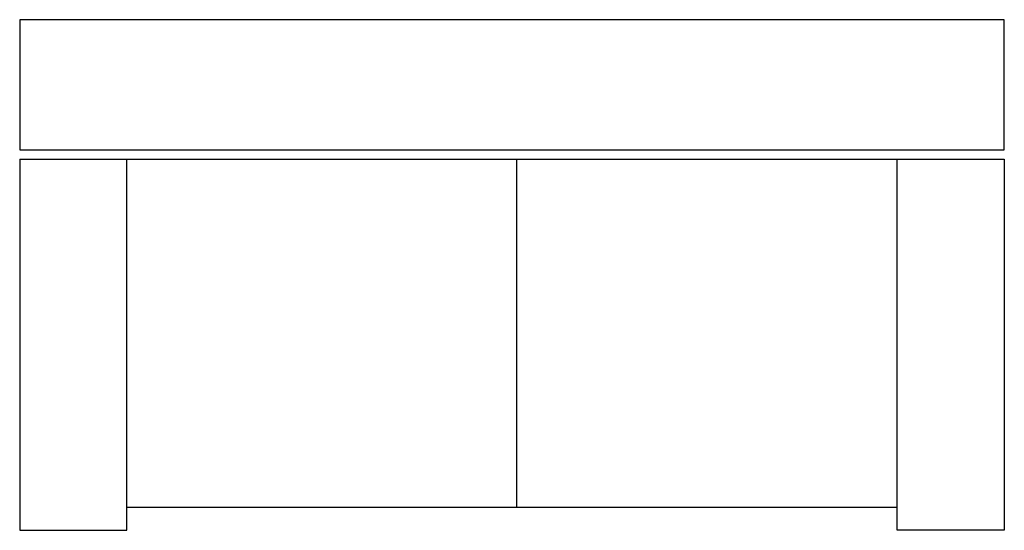
# Model space of a CAD drawing. Units: inches. Extents: x 2276 to 3749, y 41208 to 41971.
import ezdxf

# ---------------------------------------------------------------- set-up
doc = ezdxf.new("R2010")
doc.units = ezdxf.units.IN
doc.header["$MEASUREMENT"] = 0
doc.layers.add('freecads.com', color=7, linetype='Continuous')

msp = doc.modelspace()

# ---------------------------------------------------------------- linework, layer by layer
at = {"layer": 'freecads.com'}
for p, q in [((3748.6, 41971.2), (2275.8, 41971.2)), ((2275.8, 41971.2), (2275.8, 41776.8)), ((3748.6, 41776.8), (3748.6, 41971.2)), ((2275.8, 41776.8), (3748.6, 41776.8)), ((2275.8, 41762.5), (3748.6, 41762.5)), ((2275.8, 41762.5), (2275.8, 41207.6)), ((2435.9, 41207.6), (2435.9, 41762.5)), ((3019.3, 41242), (3019.3, 41762.5)), ((3588.5, 41207.6), (3588.5, 41762.5)), ((3748.6, 41762.5), (3748.6, 41207.6)), ((2435.9, 41242), (3588.5, 41242)), ((2275.8, 41207.6), (2435.9, 41207.6)), ((3748.6, 41207.6), (3588.5, 41207.6))]:
    msp.add_line(p, q, dxfattribs=at)

doc.saveas('drawing.dxf')
